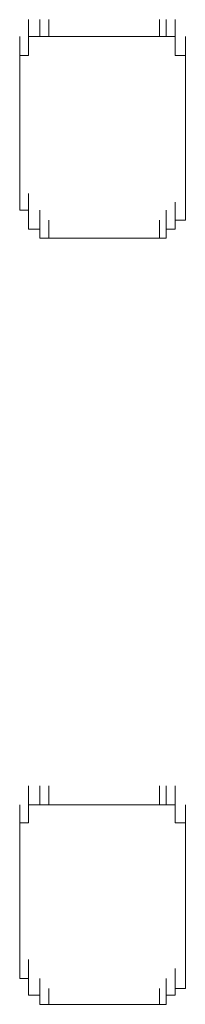
# Model space of a CAD drawing. Units: inches. Extents: x -1547 to 1496, y -1306 to 500.
# Drawn here: x -1091 to -1089, y -626 to -616 of the extents above; entities that cross this region are included whole.
import ezdxf

# ---------------------------------------------------------------- set-up
doc = ezdxf.new("R2010")
doc.units = ezdxf.units.IN
doc.header["$MEASUREMENT"] = 0
doc.layers.add('图层 1', color=7, linetype='Continuous')

msp = doc.modelspace()

# ---------------------------------------------------------------- linework, layer by layer
at = {"layer": '图层 1', "color": 7, "lineweight": 0}
for points in [[(-1091.038, -616.155), (-1091.038, -615.976)], [(-1091.038, -616.155), (-1091.038, -615.976)], [(-1091.038, -616.155), (-1091.038, -615.976)], [(-1091.038, -616.155), (-1091.038, -615.976)], [(-1091.038, -616.155), (-1091.038, -615.976)], [(-1091.038, -616.155), (-1091.038, -615.976)], [(-1090.919, -616.155), (-1090.919, -615.976)], [(-1090.919, -616.155), (-1090.919, -615.976)], [(-1090.919, -616.155), (-1090.919, -615.976)], [(-1090.919, -616.155), (-1090.919, -615.976)], [(-1090.919, -616.155), (-1090.919, -615.976)], [(-1090.919, -616.155), (-1090.919, -615.976)], [(-1090.919, -616.155), (-1090.919, -615.976)], [(-1090.919, -616.155), (-1090.919, -615.976)], [(-1090.919, -616.155), (-1090.919, -615.976)], [(-1090.919, -616.155), (-1090.919, -615.976)], [(-1090.919, -616.155), (-1090.919, -615.976)], [(-1090.919, -616.155), (-1090.919, -615.976)], [(-1090.919, -616.155), (-1090.919, -615.976)], [(-1090.919, -616.155), (-1090.919, -615.976)], [(-1090.919, -616.155), (-1090.919, -615.976)], [(-1090.919, -616.155), (-1090.919, -615.976)], [(-1090.919, -616.155), (-1090.919, -615.976)], [(-1090.919, -616.155), (-1090.919, -615.976)], [(-1090.919, -616.155), (-1090.919, -615.976)], [(-1090.919, -616.155), (-1090.919, -615.976)], [(-1090.919, -616.155), (-1090.919, -615.976)], [(-1090.919, -616.155), (-1090.919, -615.976)], [(-1090.919, -616.155), (-1090.919, -615.976)], [(-1090.824, -616.155), (-1090.824, -615.976)], [(-1090.824, -616.155), (-1090.824, -615.976)], [(-1090.824, -616.155), (-1090.824, -615.976)], [(-1090.824, -616.155), (-1090.824, -615.976)], [(-1090.824, -616.155), (-1090.824, -615.976)], [(-1090.824, -616.155), (-1090.824, -615.976)], [(-1090.824, -616.155), (-1090.824, -615.976)], [(-1090.824, -616.155), (-1090.824, -615.976)], [(-1090.824, -616.155), (-1090.824, -615.976)], [(-1090.824, -616.155), (-1090.824, -615.976)], [(-1090.824, -616.155), (-1090.824, -615.976)], [(-1090.824, -616.155), (-1090.824, -615.976)], [(-1090.824, -616.155), (-1090.824, -615.976)], [(-1090.824, -616.155), (-1090.824, -615.976)], [(-1090.824, -616.155), (-1090.824, -615.976)], [(-1090.824, -616.155), (-1090.824, -615.976)], [(-1090.824, -616.155), (-1090.824, -615.976)], [(-1090.824, -616.155), (-1090.824, -615.976)], [(-1090.824, -616.155), (-1090.824, -615.976)], [(-1090.824, -616.155), (-1090.824, -615.976)], [(-1089.646, -616.155), (-1089.646, -615.976)], [(-1089.646, -616.155), (-1089.646, -615.976)], [(-1089.646, -616.155), (-1089.646, -615.976)], [(-1089.646, -616.155), (-1089.646, -615.976)], [(-1089.646, -616.155), (-1089.646, -615.976)], [(-1089.646, -616.155), (-1089.646, -615.976)], [(-1089.646, -616.155), (-1089.646, -615.976)], [(-1089.646, -616.155), (-1089.646, -615.976)], [(-1089.646, -616.155), (-1089.646, -615.976)], [(-1089.646, -616.155), (-1089.646, -615.976)], [(-1089.646, -616.155), (-1089.646, -615.976)], [(-1089.646, -616.155), (-1089.646, -615.976)], [(-1089.646, -616.155), (-1089.646, -615.976)], [(-1089.646, -616.155), (-1089.646, -615.976)], [(-1089.646, -616.155), (-1089.646, -615.976)], [(-1089.646, -616.155), (-1089.646, -615.976)], [(-1089.646, -616.155), (-1089.646, -615.976)], [(-1089.575, -616.155), (-1089.575, -615.976)], [(-1089.575, -616.155), (-1089.575, -615.976)], [(-1089.575, -616.155), (-1089.575, -615.976)], [(-1089.575, -616.155), (-1089.575, -615.976)], [(-1089.575, -616.155), (-1089.575, -615.976)], [(-1089.575, -616.155), (-1089.575, -615.976)], [(-1089.575, -616.155), (-1089.575, -615.976)], [(-1089.575, -616.155), (-1089.575, -615.976)], [(-1089.575, -616.155), (-1089.575, -615.976)], [(-1089.575, -616.155), (-1089.575, -615.976)], [(-1089.575, -616.155), (-1089.575, -615.976)], [(-1089.575, -616.155), (-1089.575, -615.976)], [(-1089.575, -616.155), (-1089.575, -615.976)], [(-1089.575, -616.155), (-1089.575, -615.976)], [(-1089.575, -616.155), (-1089.575, -615.976)], [(-1089.575, -616.155), (-1089.575, -615.976)], [(-1089.575, -616.155), (-1089.575, -615.976)], [(-1089.575, -616.155), (-1089.575, -615.976)], [(-1089.575, -616.155), (-1089.575, -615.976)], [(-1089.575, -616.155), (-1089.575, -615.976)], [(-1089.575, -616.155), (-1089.575, -615.976)], [(-1089.575, -616.155), (-1089.575, -615.976)], [(-1089.575, -616.155), (-1089.575, -615.976)], [(-1089.479, -616.155), (-1089.479, -615.976)], [(-1089.479, -616.155), (-1089.479, -615.976)], [(-1089.479, -616.155), (-1089.479, -615.976)], [(-1089.479, -616.155), (-1089.479, -615.976)], [(-1089.479, -616.155), (-1089.479, -615.976)], [(-1089.479, -616.155), (-1089.479, -615.976)], [(-1089.479, -616.155), (-1089.479, -615.976)], [(-1089.479, -616.155), (-1089.479, -615.976)], [(-1089.479, -616.155), (-1089.479, -615.976)], [(-1091.038, -616.262), (-1091.038, -616.072)], [(-1091.038, -616.262), (-1091.038, -616.072)], [(-1091.038, -616.262), (-1091.038, -616.072)], [(-1091.038, -616.262), (-1091.038, -616.072)], [(-1091.038, -616.262), (-1091.038, -616.072)], [(-1091.038, -616.262), (-1091.038, -616.072)], [(-1091.038, -616.262), (-1091.038, -616.072)], [(-1091.038, -616.262), (-1091.038, -616.072)], [(-1091.038, -616.262), (-1091.038, -616.072)], [(-1091.038, -616.262), (-1091.038, -616.072)], [(-1091.038, -616.262), (-1091.038, -616.072)], [(-1091.038, -616.262), (-1091.038, -616.072)], [(-1091.038, -616.262), (-1091.038, -616.072)], [(-1091.038, -616.262), (-1091.038, -616.072)], [(-1091.038, -616.262), (-1091.038, -616.072)], [(-1091.038, -616.262), (-1091.038, -616.072)], [(-1091.038, -616.262), (-1091.038, -616.072)], [(-1091.038, -616.262), (-1091.038, -616.072)], [(-1091.038, -616.262), (-1091.038, -616.072)], [(-1091.038, -616.262), (-1091.038, -616.072)], [(-1091.038, -616.262), (-1091.038, -616.072)], [(-1091.038, -616.262), (-1091.038, -616.072)], [(-1091.038, -616.262), (-1091.038, -616.072)], [(-1091.038, -616.262), (-1091.038, -616.072)], [(-1089.479, -616.262), (-1089.479, -616.072)], [(-1089.479, -616.262), (-1089.479, -616.072)], [(-1089.479, -616.262), (-1089.479, -616.072)], [(-1089.479, -616.262), (-1089.479, -616.072)], [(-1089.479, -616.262), (-1089.479, -616.072)], [(-1089.479, -616.262), (-1089.479, -616.072)], [(-1089.479, -616.262), (-1089.479, -616.072)], [(-1089.479, -616.262), (-1089.479, -616.072)], [(-1089.479, -616.262), (-1089.479, -616.072)], [(-1089.479, -616.262), (-1089.479, -616.072)], [(-1089.479, -616.262), (-1089.479, -616.072)], [(-1089.479, -616.262), (-1089.479, -616.072)], [(-1089.479, -616.262), (-1089.479, -616.072)], [(-1089.479, -616.262), (-1089.479, -616.072)], [(-1089.479, -616.262), (-1089.479, -616.072)], [(-1089.479, -616.262), (-1089.479, -616.072)], [(-1089.479, -616.262), (-1089.479, -616.072)], [(-1089.479, -616.262), (-1089.479, -616.072)], [(-1089.479, -616.262), (-1089.479, -616.072)], [(-1089.479, -616.262), (-1089.479, -616.072)], [(-1089.479, -616.262), (-1089.479, -616.072)], [(-1089.479, -616.262), (-1089.479, -616.072)], [(-1089.479, -616.262), (-1089.479, -616.072)], [(-1089.479, -616.262), (-1089.479, -616.072)], [(-1091.133, -616.357), (-1091.133, -616.155)], [(-1091.133, -616.357), (-1091.133, -616.155)], [(-1091.133, -616.357), (-1091.133, -616.155)], [(-1091.133, -616.357), (-1091.133, -616.155)], [(-1091.133, -616.357), (-1091.133, -616.155)], [(-1091.133, -616.357), (-1091.133, -616.155)], [(-1091.133, -616.357), (-1091.133, -616.155)], [(-1091.133, -616.357), (-1091.133, -616.155)], [(-1091.038, -616.357), (-1091.038, -616.155)], [(-1091.038, -616.357), (-1091.038, -616.155)], [(-1091.038, -616.357), (-1091.038, -616.155)], [(-1091.038, -616.357), (-1091.038, -616.155)], [(-1091.038, -616.357), (-1091.038, -616.155)], [(-1091.038, -616.357), (-1091.038, -616.155)], [(-1091.038, -616.357), (-1091.038, -616.155)], [(-1091.038, -616.357), (-1091.038, -616.155)], [(-1091.038, -616.357), (-1091.038, -616.155)], [(-1091.038, -616.357), (-1091.038, -616.155)], [(-1091.038, -616.357), (-1091.038, -616.155)], [(-1091.038, -616.262), (-1091.038, -616.155)], [(-1091.038, -616.155), (-1090.919, -616.155)], [(-1090.919, -616.155), (-1090.824, -616.155)], [(-1090.824, -616.155), (-1089.646, -616.155)], [(-1089.646, -616.155), (-1089.575, -616.155)], [(-1089.575, -616.155), (-1089.479, -616.155)], [(-1089.479, -616.155), (-1089.479, -616.262)], [(-1089.479, -616.357), (-1089.479, -616.155)], [(-1089.372, -616.357), (-1089.372, -616.155)], [(-1089.372, -616.357), (-1089.372, -616.155)], [(-1089.372, -616.357), (-1089.372, -616.155)], [(-1089.372, -616.357), (-1089.372, -616.155)], [(-1089.372, -616.357), (-1089.372, -616.155)], [(-1089.372, -616.357), (-1089.372, -616.155)], [(-1089.372, -616.357), (-1089.372, -616.155)], [(-1089.372, -616.357), (-1089.372, -616.155)], [(-1089.372, -616.357), (-1089.372, -616.155)], [(-1089.372, -616.357), (-1089.372, -616.155)], [(-1089.372, -616.357), (-1089.372, -616.155)], [(-1089.372, -616.357), (-1089.372, -616.155)], [(-1089.372, -616.357), (-1089.372, -616.155)], [(-1089.372, -616.357), (-1089.372, -616.155)], [(-1089.372, -616.357), (-1089.372, -616.155)], [(-1089.372, -616.357), (-1089.372, -616.155)], [(-1089.372, -616.357), (-1089.372, -616.155)], [(-1089.372, -616.357), (-1089.372, -616.155)], [(-1091.133, -616.464), (-1091.133, -616.262)], [(-1091.038, -616.357), (-1091.038, -616.262)], [(-1089.479, -616.262), (-1089.479, -616.357)], [(-1089.372, -616.464), (-1089.372, -616.262)], [(-1091.133, -616.464), (-1091.133, -616.357)], [(-1091.133, -616.357), (-1091.038, -616.357)], [(-1089.479, -616.357), (-1089.372, -616.357)], [(-1089.372, -616.357), (-1089.372, -616.464)], [(-1091.133, -616.464), (-1091.133, -617.999)], [(-1089.372, -616.464), (-1089.372, -617.999)], [(-1091.133, -617.999), (-1091.133, -617.821)], [(-1091.133, -617.999), (-1091.133, -617.821)], [(-1091.133, -617.999), (-1091.133, -617.821)], [(-1091.133, -617.999), (-1091.133, -617.821)], [(-1091.133, -617.999), (-1091.133, -617.821)], [(-1091.133, -617.999), (-1091.133, -617.821)], [(-1091.133, -617.999), (-1091.133, -617.821)], [(-1091.133, -617.999), (-1091.133, -617.821)], [(-1091.133, -617.999), (-1091.133, -617.821)], [(-1091.133, -617.999), (-1091.133, -617.821)], [(-1091.038, -617.999), (-1091.038, -617.821)], [(-1091.038, -617.999), (-1091.038, -617.821)], [(-1091.038, -617.999), (-1091.038, -617.821)], [(-1089.372, -617.999), (-1089.372, -617.821)], [(-1089.372, -617.999), (-1089.372, -617.821)], [(-1089.372, -617.999), (-1089.372, -617.821)], [(-1089.372, -617.999), (-1089.372, -617.821)], [(-1089.372, -617.999), (-1089.372, -617.821)], [(-1089.372, -617.999), (-1089.372, -617.821)], [(-1089.372, -617.999), (-1089.372, -617.821)], [(-1089.372, -617.999), (-1089.372, -617.821)], [(-1089.372, -617.999), (-1089.372, -617.821)], [(-1089.372, -617.999), (-1089.372, -617.821)], [(-1089.372, -617.999), (-1089.372, -617.821)], [(-1089.372, -617.999), (-1089.372, -617.821)], [(-1089.372, -617.999), (-1089.372, -617.821)], [(-1089.372, -617.999), (-1089.372, -617.821)], [(-1091.038, -618.106), (-1091.038, -617.916)], [(-1091.038, -618.106), (-1091.038, -617.916)], [(-1091.038, -618.106), (-1091.038, -617.916)], [(-1091.038, -618.106), (-1091.038, -617.916)], [(-1091.038, -618.106), (-1091.038, -617.916)], [(-1091.038, -618.106), (-1091.038, -617.916)], [(-1091.038, -618.106), (-1091.038, -617.916)], [(-1091.038, -618.106), (-1091.038, -617.916)], [(-1091.038, -618.106), (-1091.038, -617.916)], [(-1091.038, -618.106), (-1091.038, -617.916)], [(-1091.038, -618.106), (-1091.038, -617.916)], [(-1091.038, -618.106), (-1091.038, -617.916)], [(-1091.038, -618.106), (-1091.038, -617.916)], [(-1091.038, -618.106), (-1091.038, -617.916)], [(-1091.038, -618.106), (-1091.038, -617.916)], [(-1091.038, -618.106), (-1091.038, -617.916)], [(-1091.038, -618.106), (-1091.038, -617.916)], [(-1091.038, -618.106), (-1091.038, -617.916)], [(-1091.038, -618.106), (-1091.038, -617.916)], [(-1091.038, -618.106), (-1091.038, -617.916)], [(-1091.038, -618.106), (-1091.038, -617.916)], [(-1091.038, -618.106), (-1091.038, -617.916)], [(-1089.479, -618.106), (-1089.479, -617.916)], [(-1089.479, -618.106), (-1089.479, -617.916)], [(-1089.479, -618.106), (-1089.479, -617.916)], [(-1089.479, -618.106), (-1089.479, -617.916)], [(-1089.479, -618.106), (-1089.479, -617.916)], [(-1089.479, -618.106), (-1089.479, -617.916)], [(-1089.479, -618.106), (-1089.479, -617.916)], [(-1089.479, -618.106), (-1089.479, -617.916)], [(-1089.479, -618.106), (-1089.479, -617.916)], [(-1089.479, -618.106), (-1089.479, -617.916)], [(-1089.479, -618.106), (-1089.479, -617.916)], [(-1089.479, -618.106), (-1089.479, -617.916)], [(-1089.479, -618.106), (-1089.479, -617.916)], [(-1089.479, -618.106), (-1089.479, -617.916)], [(-1089.479, -618.106), (-1089.479, -617.916)], [(-1089.479, -618.106), (-1089.479, -617.916)], [(-1089.372, -618.106), (-1089.372, -617.916)], [(-1089.372, -618.106), (-1089.372, -617.916)], [(-1089.372, -618.106), (-1089.372, -617.916)], [(-1089.372, -618.106), (-1089.372, -617.916)], [(-1089.372, -618.106), (-1089.372, -617.916)], [(-1091.038, -617.999), (-1091.133, -617.999)], [(-1091.038, -618.201), (-1091.038, -617.999)], [(-1091.038, -618.201), (-1091.038, -617.999)], [(-1091.038, -618.201), (-1091.038, -617.999)], [(-1091.038, -618.201), (-1091.038, -617.999)], [(-1091.038, -618.201), (-1091.038, -617.999)], [(-1091.038, -618.201), (-1091.038, -617.999)], [(-1091.038, -618.201), (-1091.038, -617.999)], [(-1091.038, -618.201), (-1091.038, -617.999)], [(-1091.038, -618.201), (-1091.038, -617.999)], [(-1091.038, -618.201), (-1091.038, -617.999)], [(-1091.038, -618.201), (-1091.038, -617.999)], [(-1091.038, -618.201), (-1091.038, -617.999)], [(-1091.038, -618.201), (-1091.038, -617.999)], [(-1091.038, -618.201), (-1091.038, -617.999)], [(-1091.038, -618.201), (-1091.038, -617.999)], [(-1091.038, -618.201), (-1091.038, -617.999)], [(-1091.038, -618.106), (-1091.038, -617.999)], [(-1090.919, -618.201), (-1090.919, -617.999)], [(-1090.919, -618.201), (-1090.919, -617.999)], [(-1090.919, -618.201), (-1090.919, -617.999)], [(-1090.919, -618.201), (-1090.919, -617.999)], [(-1090.919, -618.201), (-1090.919, -617.999)], [(-1090.919, -618.201), (-1090.919, -617.999)], [(-1090.919, -618.201), (-1090.919, -617.999)], [(-1090.919, -618.201), (-1090.919, -617.999)], [(-1090.919, -618.201), (-1090.919, -617.999)], [(-1090.919, -618.201), (-1090.919, -617.999)], [(-1090.919, -618.201), (-1090.919, -617.999)], [(-1090.919, -618.201), (-1090.919, -617.999)], [(-1090.919, -618.201), (-1090.919, -617.999)], [(-1090.919, -618.201), (-1090.919, -617.999)], [(-1090.919, -618.201), (-1090.919, -617.999)], [(-1089.575, -618.201), (-1089.575, -617.999)], [(-1089.575, -618.201), (-1089.575, -617.999)], [(-1089.575, -618.201), (-1089.575, -617.999)], [(-1089.575, -618.201), (-1089.575, -617.999)], [(-1089.575, -618.201), (-1089.575, -617.999)], [(-1089.575, -618.201), (-1089.575, -617.999)], [(-1089.575, -618.201), (-1089.575, -617.999)], [(-1089.575, -618.201), (-1089.575, -617.999)], [(-1089.575, -618.201), (-1089.575, -617.999)], [(-1089.575, -618.201), (-1089.575, -617.999)], [(-1089.575, -618.201), (-1089.575, -617.999)], [(-1089.575, -618.201), (-1089.575, -617.999)], [(-1089.479, -618.201), (-1089.479, -617.999)], [(-1089.479, -618.201), (-1089.479, -617.999)], [(-1089.479, -618.201), (-1089.479, -617.999)], [(-1089.479, -618.201), (-1089.479, -617.999)], [(-1089.479, -618.201), (-1089.479, -617.999)], [(-1089.479, -618.201), (-1089.479, -617.999)], [(-1089.479, -618.201), (-1089.479, -617.999)], [(-1089.479, -618.201), (-1089.479, -617.999)], [(-1089.479, -618.201), (-1089.479, -617.999)], [(-1089.479, -618.201), (-1089.479, -617.999)], [(-1089.479, -618.201), (-1089.479, -617.999)], [(-1089.479, -618.201), (-1089.479, -617.999)], [(-1089.479, -618.201), (-1089.479, -617.999)], [(-1089.479, -618.201), (-1089.479, -617.999)], [(-1089.479, -618.201), (-1089.479, -617.999)], [(-1089.479, -618.201), (-1089.479, -617.999)], [(-1089.479, -618.201), (-1089.479, -617.999)], [(-1089.479, -618.201), (-1089.479, -617.999)], [(-1089.479, -618.201), (-1089.479, -617.999)], [(-1089.372, -617.999), (-1089.372, -618.106)], [(-1091.038, -618.201), (-1091.038, -618.106)], [(-1090.919, -618.297), (-1090.919, -618.106)], [(-1090.919, -618.297), (-1090.919, -618.106)], [(-1090.919, -618.297), (-1090.919, -618.106)], [(-1090.919, -618.297), (-1090.919, -618.106)], [(-1090.919, -618.297), (-1090.919, -618.106)], [(-1090.919, -618.297), (-1090.919, -618.106)], [(-1090.919, -618.297), (-1090.919, -618.106)], [(-1090.824, -618.297), (-1090.824, -618.106)], [(-1090.824, -618.297), (-1090.824, -618.106)], [(-1090.824, -618.297), (-1090.824, -618.106)], [(-1090.824, -618.297), (-1090.824, -618.106)], [(-1090.824, -618.297), (-1090.824, -618.106)], [(-1090.824, -618.297), (-1090.824, -618.106)], [(-1090.824, -618.297), (-1090.824, -618.106)], [(-1090.824, -618.297), (-1090.824, -618.106)], [(-1090.824, -618.297), (-1090.824, -618.106)], [(-1090.824, -618.297), (-1090.824, -618.106)], [(-1090.824, -618.297), (-1090.824, -618.106)], [(-1090.824, -618.297), (-1090.824, -618.106)], [(-1090.824, -618.297), (-1090.824, -618.106)], [(-1090.824, -618.297), (-1090.824, -618.106)], [(-1090.824, -618.297), (-1090.824, -618.106)], [(-1090.824, -618.297), (-1090.824, -618.106)], [(-1090.824, -618.297), (-1090.824, -618.106)], [(-1090.824, -618.297), (-1090.824, -618.106)], [(-1090.824, -618.297), (-1090.824, -618.106)], [(-1090.824, -618.297), (-1090.824, -618.106)], [(-1089.646, -618.297), (-1089.646, -618.106)], [(-1089.646, -618.297), (-1089.646, -618.106)], [(-1089.646, -618.297), (-1089.646, -618.106)], [(-1089.646, -618.297), (-1089.646, -618.106)], [(-1089.646, -618.297), (-1089.646, -618.106)], [(-1089.646, -618.297), (-1089.646, -618.106)], [(-1089.646, -618.297), (-1089.646, -618.106)], [(-1089.646, -618.297), (-1089.646, -618.106)], [(-1089.646, -618.297), (-1089.646, -618.106)], [(-1089.646, -618.297), (-1089.646, -618.106)], [(-1089.646, -618.297), (-1089.646, -618.106)], [(-1089.646, -618.297), (-1089.646, -618.106)], [(-1089.646, -618.297), (-1089.646, -618.106)], [(-1089.646, -618.297), (-1089.646, -618.106)], [(-1089.646, -618.297), (-1089.646, -618.106)], [(-1089.646, -618.297), (-1089.646, -618.106)], [(-1089.646, -618.297), (-1089.646, -618.106)], [(-1089.575, -618.297), (-1089.575, -618.106)], [(-1089.575, -618.297), (-1089.575, -618.106)], [(-1089.575, -618.297), (-1089.575, -618.106)], [(-1089.575, -618.297), (-1089.575, -618.106)], [(-1089.575, -618.297), (-1089.575, -618.106)], [(-1089.575, -618.297), (-1089.575, -618.106)], [(-1089.575, -618.297), (-1089.575, -618.106)], [(-1089.575, -618.297), (-1089.575, -618.106)], [(-1089.575, -618.297), (-1089.575, -618.106)], [(-1089.575, -618.297), (-1089.575, -618.106)], [(-1089.372, -618.106), (-1089.479, -618.106)], [(-1089.479, -618.106), (-1089.479, -618.201)], [(-1090.919, -618.201), (-1091.038, -618.201)], [(-1090.919, -618.297), (-1090.919, -618.201)], [(-1089.479, -618.201), (-1089.575, -618.201)], [(-1089.575, -618.201), (-1089.575, -618.297)], [(-1090.824, -618.297), (-1090.919, -618.297)], [(-1090.824, -618.297), (-1089.646, -618.297)], [(-1089.575, -618.297), (-1089.646, -618.297)], [(-1091.038, -624.317), (-1091.038, -624.115)], [(-1091.038, -624.317), (-1091.038, -624.115)], [(-1091.038, -624.317), (-1091.038, -624.115)], [(-1091.038, -624.317), (-1091.038, -624.115)], [(-1091.038, -624.317), (-1091.038, -624.115)], [(-1090.919, -624.317), (-1090.919, -624.115)], [(-1090.919, -624.317), (-1090.919, -624.115)], [(-1090.919, -624.317), (-1090.919, -624.115)], [(-1090.919, -624.317), (-1090.919, -624.115)], [(-1090.919, -624.317), (-1090.919, -624.115)], [(-1090.919, -624.317), (-1090.919, -624.115)], [(-1090.919, -624.317), (-1090.919, -624.115)], [(-1090.919, -624.317), (-1090.919, -624.115)], [(-1090.919, -624.317), (-1090.919, -624.115)], [(-1090.919, -624.317), (-1090.919, -624.115)], [(-1090.919, -624.317), (-1090.919, -624.115)], [(-1090.919, -624.317), (-1090.919, -624.115)], [(-1090.919, -624.317), (-1090.919, -624.115)], [(-1090.919, -624.317), (-1090.919, -624.115)], [(-1090.919, -624.317), (-1090.919, -624.115)], [(-1090.919, -624.317), (-1090.919, -624.115)], [(-1090.919, -624.317), (-1090.919, -624.115)], [(-1090.919, -624.317), (-1090.919, -624.115)], [(-1090.919, -624.317), (-1090.919, -624.115)], [(-1090.919, -624.317), (-1090.919, -624.115)], [(-1090.919, -624.317), (-1090.919, -624.115)], [(-1090.919, -624.317), (-1090.919, -624.115)], [(-1090.919, -624.317), (-1090.919, -624.115)], [(-1090.824, -624.317), (-1090.824, -624.115)], [(-1090.824, -624.317), (-1090.824, -624.115)], [(-1090.824, -624.317), (-1090.824, -624.115)], [(-1090.824, -624.317), (-1090.824, -624.115)], [(-1090.824, -624.317), (-1090.824, -624.115)], [(-1090.824, -624.317), (-1090.824, -624.115)], [(-1090.824, -624.317), (-1090.824, -624.115)], [(-1090.824, -624.317), (-1090.824, -624.115)], [(-1090.824, -624.317), (-1090.824, -624.115)], [(-1090.824, -624.317), (-1090.824, -624.115)], [(-1090.824, -624.317), (-1090.824, -624.115)], [(-1090.824, -624.317), (-1090.824, -624.115)], [(-1090.824, -624.317), (-1090.824, -624.115)], [(-1090.824, -624.317), (-1090.824, -624.115)], [(-1090.824, -624.317), (-1090.824, -624.115)], [(-1090.824, -624.317), (-1090.824, -624.115)], [(-1090.824, -624.317), (-1090.824, -624.115)], [(-1090.824, -624.317), (-1090.824, -624.115)], [(-1090.824, -624.317), (-1090.824, -624.115)], [(-1090.824, -624.317), (-1090.824, -624.115)], [(-1089.646, -624.317), (-1089.646, -624.115)], [(-1089.646, -624.317), (-1089.646, -624.115)], [(-1089.646, -624.317), (-1089.646, -624.115)], [(-1089.646, -624.317), (-1089.646, -624.115)], [(-1089.646, -624.317), (-1089.646, -624.115)], [(-1089.646, -624.317), (-1089.646, -624.115)], [(-1089.646, -624.317), (-1089.646, -624.115)], [(-1089.646, -624.317), (-1089.646, -624.115)], [(-1089.646, -624.317), (-1089.646, -624.115)], [(-1089.646, -624.317), (-1089.646, -624.115)], [(-1089.646, -624.317), (-1089.646, -624.115)], [(-1089.646, -624.317), (-1089.646, -624.115)], [(-1089.646, -624.317), (-1089.646, -624.115)], [(-1089.646, -624.317), (-1089.646, -624.115)], [(-1089.646, -624.317), (-1089.646, -624.115)], [(-1089.646, -624.317), (-1089.646, -624.115)], [(-1089.646, -624.317), (-1089.646, -624.115)], [(-1089.575, -624.317), (-1089.575, -624.115)], [(-1089.575, -624.317), (-1089.575, -624.115)], [(-1089.575, -624.317), (-1089.575, -624.115)], [(-1089.575, -624.317), (-1089.575, -624.115)], [(-1089.575, -624.317), (-1089.575, -624.115)], [(-1089.575, -624.317), (-1089.575, -624.115)], [(-1089.575, -624.317), (-1089.575, -624.115)], [(-1089.575, -624.317), (-1089.575, -624.115)], [(-1089.575, -624.317), (-1089.575, -624.115)], [(-1089.575, -624.317), (-1089.575, -624.115)], [(-1089.575, -624.317), (-1089.575, -624.115)], [(-1089.575, -624.317), (-1089.575, -624.115)], [(-1089.575, -624.317), (-1089.575, -624.115)], [(-1089.575, -624.317), (-1089.575, -624.115)], [(-1089.575, -624.317), (-1089.575, -624.115)], [(-1089.575, -624.317), (-1089.575, -624.115)], [(-1089.575, -624.317), (-1089.575, -624.115)], [(-1089.575, -624.317), (-1089.575, -624.115)], [(-1089.575, -624.317), (-1089.575, -624.115)], [(-1089.575, -624.317), (-1089.575, -624.115)], [(-1089.575, -624.317), (-1089.575, -624.115)], [(-1089.575, -624.317), (-1089.575, -624.115)], [(-1089.575, -624.317), (-1089.575, -624.115)], [(-1089.479, -624.317), (-1089.479, -624.115)], [(-1089.479, -624.317), (-1089.479, -624.115)], [(-1089.479, -624.317), (-1089.479, -624.115)], [(-1089.479, -624.317), (-1089.479, -624.115)], [(-1089.479, -624.317), (-1089.479, -624.115)], [(-1089.479, -624.317), (-1089.479, -624.115)], [(-1089.479, -624.317), (-1089.479, -624.115)], [(-1089.479, -624.317), (-1089.479, -624.115)], [(-1091.038, -624.412), (-1091.038, -624.21)], [(-1091.038, -624.412), (-1091.038, -624.21)], [(-1091.038, -624.412), (-1091.038, -624.21)], [(-1091.038, -624.412), (-1091.038, -624.21)], [(-1091.038, -624.412), (-1091.038, -624.21)], [(-1091.038, -624.412), (-1091.038, -624.21)], [(-1091.038, -624.412), (-1091.038, -624.21)], [(-1091.038, -624.412), (-1091.038, -624.21)], [(-1091.038, -624.412), (-1091.038, -624.21)], [(-1091.038, -624.412), (-1091.038, -624.21)], [(-1091.038, -624.412), (-1091.038, -624.21)], [(-1091.038, -624.412), (-1091.038, -624.21)], [(-1091.038, -624.412), (-1091.038, -624.21)], [(-1091.038, -624.412), (-1091.038, -624.21)], [(-1091.038, -624.412), (-1091.038, -624.21)], [(-1091.038, -624.412), (-1091.038, -624.21)], [(-1091.038, -624.412), (-1091.038, -624.21)], [(-1091.038, -624.412), (-1091.038, -624.21)], [(-1091.038, -624.412), (-1091.038, -624.21)], [(-1091.038, -624.412), (-1091.038, -624.21)], [(-1091.038, -624.412), (-1091.038, -624.21)], [(-1091.038, -624.412), (-1091.038, -624.21)], [(-1091.038, -624.412), (-1091.038, -624.21)], [(-1091.038, -624.412), (-1091.038, -624.21)], [(-1091.038, -624.412), (-1091.038, -624.21)], [(-1089.479, -624.412), (-1089.479, -624.21)], [(-1089.479, -624.412), (-1089.479, -624.21)], [(-1089.479, -624.412), (-1089.479, -624.21)], [(-1089.479, -624.412), (-1089.479, -624.21)], [(-1089.479, -624.412), (-1089.479, -624.21)], [(-1089.479, -624.412), (-1089.479, -624.21)], [(-1089.479, -624.412), (-1089.479, -624.21)], [(-1089.479, -624.412), (-1089.479, -624.21)], [(-1089.479, -624.412), (-1089.479, -624.21)], [(-1089.479, -624.412), (-1089.479, -624.21)], [(-1089.479, -624.412), (-1089.479, -624.21)], [(-1089.479, -624.412), (-1089.479, -624.21)], [(-1089.479, -624.412), (-1089.479, -624.21)], [(-1089.479, -624.412), (-1089.479, -624.21)], [(-1089.479, -624.412), (-1089.479, -624.21)], [(-1089.479, -624.412), (-1089.479, -624.21)], [(-1089.479, -624.412), (-1089.479, -624.21)], [(-1089.479, -624.412), (-1089.479, -624.21)], [(-1089.479, -624.412), (-1089.479, -624.21)], [(-1089.479, -624.412), (-1089.479, -624.21)], [(-1089.479, -624.412), (-1089.479, -624.21)], [(-1089.479, -624.412), (-1089.479, -624.21)], [(-1089.479, -624.412), (-1089.479, -624.21)], [(-1089.479, -624.412), (-1089.479, -624.21)], [(-1089.479, -624.412), (-1089.479, -624.21)], [(-1091.133, -624.507), (-1091.133, -624.317)], [(-1091.133, -624.507), (-1091.133, -624.317)], [(-1091.133, -624.507), (-1091.133, -624.317)], [(-1091.133, -624.507), (-1091.133, -624.317)], [(-1091.133, -624.507), (-1091.133, -624.317)], [(-1091.133, -624.507), (-1091.133, -624.317)], [(-1091.133, -624.507), (-1091.133, -624.317)], [(-1091.038, -624.507), (-1091.038, -624.317)], [(-1091.038, -624.507), (-1091.038, -624.317)], [(-1091.038, -624.507), (-1091.038, -624.317)], [(-1091.038, -624.507), (-1091.038, -624.317)], [(-1091.038, -624.507), (-1091.038, -624.317)], [(-1091.038, -624.507), (-1091.038, -624.317)], [(-1091.038, -624.507), (-1091.038, -624.317)], [(-1091.038, -624.507), (-1091.038, -624.317)], [(-1091.038, -624.507), (-1091.038, -624.317)], [(-1091.038, -624.507), (-1091.038, -624.317)], [(-1091.038, -624.507), (-1091.038, -624.317)], [(-1091.038, -624.412), (-1091.038, -624.317)], [(-1091.038, -624.317), (-1090.919, -624.317)], [(-1090.919, -624.317), (-1090.824, -624.317)], [(-1090.824, -624.317), (-1089.646, -624.317)], [(-1089.646, -624.317), (-1089.575, -624.317)], [(-1089.575, -624.317), (-1089.479, -624.317)], [(-1089.479, -624.317), (-1089.479, -624.412)], [(-1089.479, -624.507), (-1089.479, -624.317)], [(-1089.372, -624.507), (-1089.372, -624.317)], [(-1089.372, -624.507), (-1089.372, -624.317)], [(-1089.372, -624.507), (-1089.372, -624.317)], [(-1089.372, -624.507), (-1089.372, -624.317)], [(-1089.372, -624.507), (-1089.372, -624.317)], [(-1089.372, -624.507), (-1089.372, -624.317)], [(-1089.372, -624.507), (-1089.372, -624.317)], [(-1089.372, -624.507), (-1089.372, -624.317)], [(-1089.372, -624.507), (-1089.372, -624.317)], [(-1089.372, -624.507), (-1089.372, -624.317)], [(-1089.372, -624.507), (-1089.372, -624.317)], [(-1089.372, -624.507), (-1089.372, -624.317)], [(-1089.372, -624.507), (-1089.372, -624.317)], [(-1089.372, -624.507), (-1089.372, -624.317)], [(-1089.372, -624.507), (-1089.372, -624.317)], [(-1089.372, -624.507), (-1089.372, -624.317)], [(-1089.372, -624.507), (-1089.372, -624.317)], [(-1091.133, -624.591), (-1091.133, -624.412)], [(-1091.133, -624.591), (-1091.133, -624.412)], [(-1091.038, -624.507), (-1091.038, -624.412)], [(-1089.479, -624.412), (-1089.479, -624.507)], [(-1089.372, -624.591), (-1089.372, -624.412)], [(-1089.372, -624.591), (-1089.372, -624.412)], [(-1091.133, -624.591), (-1091.133, -624.507)], [(-1091.133, -624.507), (-1091.038, -624.507)], [(-1089.479, -624.507), (-1089.372, -624.507)], [(-1089.372, -624.507), (-1089.372, -624.591)], [(-1091.133, -624.591), (-1091.133, -626.161)], [(-1089.372, -624.591), (-1089.372, -626.161)], [(-1091.133, -626.161), (-1091.133, -625.959)], [(-1091.133, -626.161), (-1091.133, -625.959)], [(-1091.133, -626.161), (-1091.133, -625.959)], [(-1091.133, -626.161), (-1091.133, -625.959)], [(-1091.133, -626.161), (-1091.133, -625.959)], [(-1091.133, -626.161), (-1091.133, -625.959)], [(-1091.133, -626.161), (-1091.133, -625.959)], [(-1091.133, -626.161), (-1091.133, -625.959)], [(-1091.133, -626.161), (-1091.133, -625.959)], [(-1091.133, -626.161), (-1091.133, -625.959)], [(-1091.038, -626.161), (-1091.038, -625.959)], [(-1091.038, -626.161), (-1091.038, -625.959)], [(-1091.038, -626.161), (-1091.038, -625.959)], [(-1089.372, -626.161), (-1089.372, -625.959)], [(-1089.372, -626.161), (-1089.372, -625.959)], [(-1089.372, -626.161), (-1089.372, -625.959)], [(-1089.372, -626.161), (-1089.372, -625.959)], [(-1089.372, -626.161), (-1089.372, -625.959)], [(-1089.372, -626.161), (-1089.372, -625.959)], [(-1089.372, -626.161), (-1089.372, -625.959)], [(-1089.372, -626.161), (-1089.372, -625.959)], [(-1089.372, -626.161), (-1089.372, -625.959)], [(-1089.372, -626.161), (-1089.372, -625.959)], [(-1089.372, -626.161), (-1089.372, -625.959)], [(-1089.372, -626.161), (-1089.372, -625.959)], [(-1089.372, -626.161), (-1089.372, -625.959)], [(-1089.372, -626.161), (-1089.372, -625.959)], [(-1091.038, -626.268), (-1091.038, -626.054)], [(-1091.038, -626.268), (-1091.038, -626.054)], [(-1091.038, -626.268), (-1091.038, -626.054)], [(-1091.038, -626.268), (-1091.038, -626.054)], [(-1091.038, -626.268), (-1091.038, -626.054)], [(-1091.038, -626.268), (-1091.038, -626.054)], [(-1091.038, -626.268), (-1091.038, -626.054)], [(-1091.038, -626.268), (-1091.038, -626.054)], [(-1091.038, -626.268), (-1091.038, -626.054)], [(-1091.038, -626.268), (-1091.038, -626.054)], [(-1091.038, -626.268), (-1091.038, -626.054)], [(-1091.038, -626.268), (-1091.038, -626.054)], [(-1091.038, -626.268), (-1091.038, -626.054)], [(-1091.038, -626.268), (-1091.038, -626.054)], [(-1091.038, -626.268), (-1091.038, -626.054)], [(-1091.038, -626.268), (-1091.038, -626.054)], [(-1091.038, -626.268), (-1091.038, -626.054)], [(-1091.038, -626.268), (-1091.038, -626.054)], [(-1091.038, -626.268), (-1091.038, -626.054)], [(-1091.038, -626.268), (-1091.038, -626.054)], [(-1091.038, -626.268), (-1091.038, -626.054)], [(-1091.038, -626.268), (-1091.038, -626.054)], [(-1089.479, -626.268), (-1089.479, -626.054)], [(-1089.479, -626.268), (-1089.479, -626.054)], [(-1089.479, -626.268), (-1089.479, -626.054)], [(-1089.479, -626.268), (-1089.479, -626.054)], [(-1089.479, -626.268), (-1089.479, -626.054)], [(-1089.479, -626.268), (-1089.479, -626.054)], [(-1089.479, -626.268), (-1089.479, -626.054)], [(-1089.479, -626.268), (-1089.479, -626.054)], [(-1089.479, -626.268), (-1089.479, -626.054)], [(-1089.479, -626.268), (-1089.479, -626.054)], [(-1089.479, -626.268), (-1089.479, -626.054)], [(-1089.479, -626.268), (-1089.479, -626.054)], [(-1089.479, -626.268), (-1089.479, -626.054)], [(-1089.479, -626.268), (-1089.479, -626.054)], [(-1089.479, -626.268), (-1089.479, -626.054)], [(-1089.479, -626.268), (-1089.479, -626.054)], [(-1089.372, -626.268), (-1089.372, -626.054)], [(-1089.372, -626.268), (-1089.372, -626.054)], [(-1089.372, -626.268), (-1089.372, -626.054)], [(-1089.372, -626.268), (-1089.372, -626.054)], [(-1089.372, -626.268), (-1089.372, -626.054)], [(-1091.038, -626.161), (-1091.133, -626.161)], [(-1091.038, -626.339), (-1091.038, -626.161)], [(-1091.038, -626.339), (-1091.038, -626.161)], [(-1091.038, -626.339), (-1091.038, -626.161)], [(-1091.038, -626.339), (-1091.038, -626.161)], [(-1091.038, -626.339), (-1091.038, -626.161)], [(-1091.038, -626.339), (-1091.038, -626.161)], [(-1091.038, -626.339), (-1091.038, -626.161)], [(-1091.038, -626.339), (-1091.038, -626.161)], [(-1091.038, -626.339), (-1091.038, -626.161)], [(-1091.038, -626.339), (-1091.038, -626.161)], [(-1091.038, -626.339), (-1091.038, -626.161)], [(-1091.038, -626.339), (-1091.038, -626.161)], [(-1091.038, -626.339), (-1091.038, -626.161)], [(-1091.038, -626.339), (-1091.038, -626.161)], [(-1091.038, -626.339), (-1091.038, -626.161)], [(-1091.038, -626.339), (-1091.038, -626.161)], [(-1091.038, -626.268), (-1091.038, -626.161)], [(-1090.919, -626.339), (-1090.919, -626.161)], [(-1090.919, -626.339), (-1090.919, -626.161)], [(-1090.919, -626.339), (-1090.919, -626.161)], [(-1090.919, -626.339), (-1090.919, -626.161)], [(-1090.919, -626.339), (-1090.919, -626.161)], [(-1090.919, -626.339), (-1090.919, -626.161)], [(-1090.919, -626.339), (-1090.919, -626.161)], [(-1090.919, -626.339), (-1090.919, -626.161)], [(-1090.919, -626.339), (-1090.919, -626.161)], [(-1090.919, -626.339), (-1090.919, -626.161)], [(-1090.919, -626.339), (-1090.919, -626.161)], [(-1090.919, -626.339), (-1090.919, -626.161)], [(-1090.919, -626.339), (-1090.919, -626.161)], [(-1090.919, -626.339), (-1090.919, -626.161)], [(-1089.575, -626.339), (-1089.575, -626.161)], [(-1089.575, -626.339), (-1089.575, -626.161)], [(-1089.575, -626.339), (-1089.575, -626.161)], [(-1089.575, -626.339), (-1089.575, -626.161)], [(-1089.575, -626.339), (-1089.575, -626.161)], [(-1089.575, -626.339), (-1089.575, -626.161)], [(-1089.575, -626.339), (-1089.575, -626.161)], [(-1089.575, -626.339), (-1089.575, -626.161)], [(-1089.575, -626.339), (-1089.575, -626.161)], [(-1089.575, -626.339), (-1089.575, -626.161)], [(-1089.575, -626.339), (-1089.575, -626.161)], [(-1089.479, -626.339), (-1089.479, -626.161)], [(-1089.479, -626.339), (-1089.479, -626.161)], [(-1089.479, -626.339), (-1089.479, -626.161)], [(-1089.479, -626.339), (-1089.479, -626.161)], [(-1089.479, -626.339), (-1089.479, -626.161)], [(-1089.479, -626.339), (-1089.479, -626.161)], [(-1089.479, -626.339), (-1089.479, -626.161)], [(-1089.479, -626.339), (-1089.479, -626.161)], [(-1089.479, -626.339), (-1089.479, -626.161)], [(-1089.479, -626.339), (-1089.479, -626.161)], [(-1089.479, -626.339), (-1089.479, -626.161)], [(-1089.479, -626.339), (-1089.479, -626.161)], [(-1089.479, -626.339), (-1089.479, -626.161)], [(-1089.479, -626.339), (-1089.479, -626.161)], [(-1089.479, -626.339), (-1089.479, -626.161)], [(-1089.479, -626.339), (-1089.479, -626.161)], [(-1089.479, -626.339), (-1089.479, -626.161)], [(-1089.479, -626.339), (-1089.479, -626.161)], [(-1089.479, -626.339), (-1089.479, -626.161)], [(-1089.372, -626.161), (-1089.372, -626.268)], [(-1091.038, -626.339), (-1091.038, -626.268)], [(-1090.919, -626.339), (-1091.038, -626.339)], [(-1090.919, -626.435), (-1090.919, -626.268)], [(-1090.919, -626.435), (-1090.919, -626.268)], [(-1090.919, -626.435), (-1090.919, -626.268)], [(-1090.919, -626.435), (-1090.919, -626.268)], [(-1090.919, -626.435), (-1090.919, -626.268)], [(-1090.919, -626.435), (-1090.919, -626.268)], [(-1090.919, -626.435), (-1090.919, -626.268)], [(-1090.919, -626.435), (-1090.919, -626.268)], [(-1090.919, -626.435), (-1090.919, -626.339)], [(-1090.824, -626.435), (-1090.824, -626.268)], [(-1090.824, -626.435), (-1090.824, -626.268)], [(-1090.824, -626.435), (-1090.824, -626.268)], [(-1090.824, -626.435), (-1090.824, -626.268)], [(-1090.824, -626.435), (-1090.824, -626.268)], [(-1090.824, -626.435), (-1090.824, -626.268)], [(-1090.824, -626.435), (-1090.824, -626.268)], [(-1090.824, -626.435), (-1090.824, -626.268)], [(-1090.824, -626.435), (-1090.824, -626.268)], [(-1090.824, -626.435), (-1090.824, -626.268)], [(-1090.824, -626.435), (-1090.824, -626.268)], [(-1090.824, -626.435), (-1090.824, -626.268)], [(-1090.824, -626.435), (-1090.824, -626.268)], [(-1090.824, -626.435), (-1090.824, -626.268)], [(-1090.824, -626.435), (-1090.824, -626.268)], [(-1090.824, -626.435), (-1090.824, -626.268)], [(-1090.824, -626.435), (-1090.824, -626.268)], [(-1090.824, -626.435), (-1090.824, -626.268)], [(-1090.824, -626.435), (-1090.824, -626.268)], [(-1090.824, -626.435), (-1090.824, -626.268)], [(-1089.646, -626.435), (-1089.646, -626.268)], [(-1089.646, -626.435), (-1089.646, -626.268)], [(-1089.646, -626.435), (-1089.646, -626.268)], [(-1089.646, -626.435), (-1089.646, -626.268)], [(-1089.646, -626.435), (-1089.646, -626.268)], [(-1089.646, -626.435), (-1089.646, -626.268)], [(-1089.646, -626.435), (-1089.646, -626.268)], [(-1089.646, -626.435), (-1089.646, -626.268)], [(-1089.646, -626.435), (-1089.646, -626.268)], [(-1089.646, -626.435), (-1089.646, -626.268)], [(-1089.646, -626.435), (-1089.646, -626.268)], [(-1089.646, -626.435), (-1089.646, -626.268)], [(-1089.646, -626.435), (-1089.646, -626.268)], [(-1089.646, -626.435), (-1089.646, -626.268)], [(-1089.646, -626.435), (-1089.646, -626.268)], [(-1089.646, -626.435), (-1089.646, -626.268)], [(-1089.646, -626.435), (-1089.646, -626.268)], [(-1089.575, -626.435), (-1089.575, -626.268)], [(-1089.575, -626.435), (-1089.575, -626.268)], [(-1089.575, -626.435), (-1089.575, -626.268)], [(-1089.575, -626.435), (-1089.575, -626.268)], [(-1089.575, -626.435), (-1089.575, -626.268)], [(-1089.575, -626.435), (-1089.575, -626.268)], [(-1089.575, -626.435), (-1089.575, -626.268)], [(-1089.575, -626.435), (-1089.575, -626.268)], [(-1089.575, -626.435), (-1089.575, -626.268)], [(-1089.575, -626.435), (-1089.575, -626.268)], [(-1089.575, -626.435), (-1089.575, -626.268)], [(-1089.479, -626.339), (-1089.575, -626.339)], [(-1089.575, -626.339), (-1089.575, -626.435)], [(-1089.372, -626.268), (-1089.479, -626.268)], [(-1089.479, -626.268), (-1089.479, -626.339)], [(-1090.824, -626.435), (-1090.919, -626.435)], [(-1090.824, -626.435), (-1089.646, -626.435)], [(-1089.575, -626.435), (-1089.646, -626.435)]]:
    msp.add_lwpolyline(points, dxfattribs=at)

doc.saveas('drawing.dxf')
